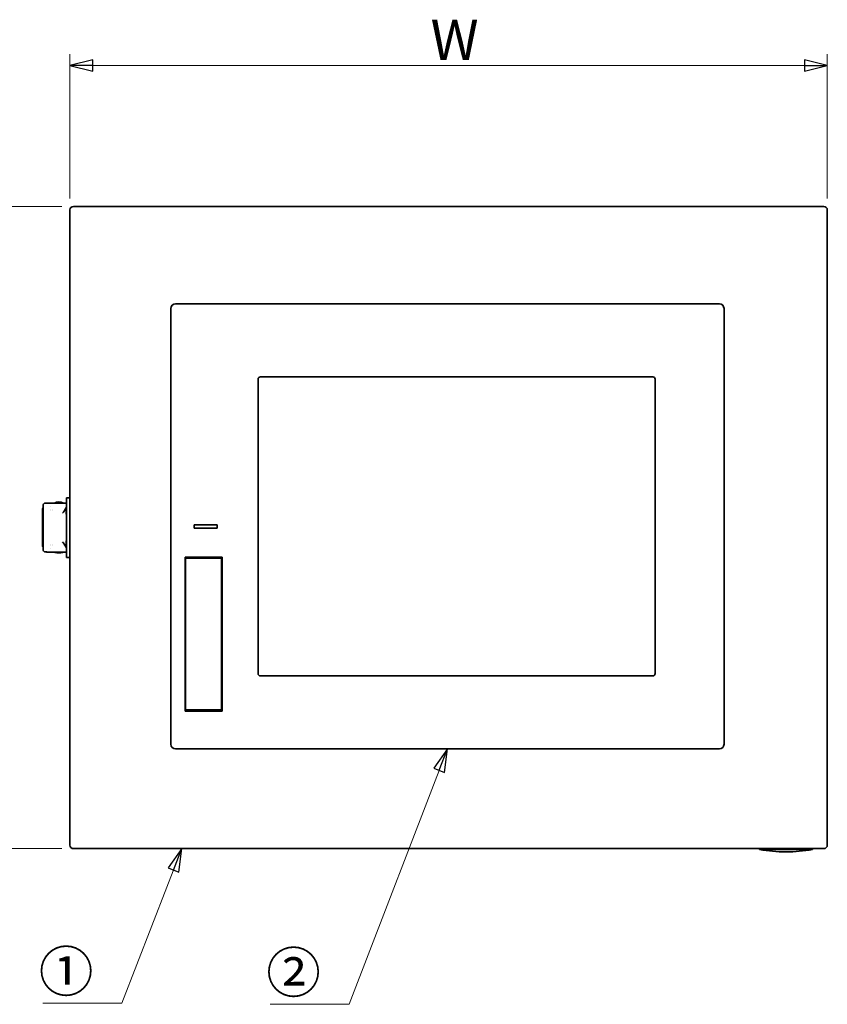
# Model space of a CAD drawing. Units: millimetres. Extents: x 55 to 2071, y 56 to 1481.
# Drawn here: x 397 to 749, y 501 to 930 of the extents above; entities that cross this region are included whole.
import ezdxf

# ---------------------------------------------------------------- set-up
doc = ezdxf.new("R2010")
doc.units = ezdxf.units.MM
doc.header["$LTSCALE"] = 5
for name, color, linetype, lineweight in [('寸法(JIS)', 7, 'Continuous', 25), ('表示ｴｯｼﾞ(JIS)', 7, 'Continuous', 35), ('記号(JIS)', 7, 'Continuous', 18)]:
    doc.layers.add(name, color=color, linetype=linetype, lineweight=lineweight)
doc.dimstyles.get("Standard").update_dxf_attribs({"dimscale": 5, "dimtxt": 3.5, "dimasz": 2, "dimexe": 1, "dimexo": 1, "dimgap": 0.5, "dimtad": 1, "dimrnd": 1e-08, "dimdsep": 46, "dimtxsty": 'Standard', "dimblk": 'Filled-1', "dimcen": 0.09, "dimdle": 10, "dimclrd": 7, "dimclre": 7, "dimclrt": 7, "dimazin": 2, "dimtfac": 0.514286, "dimtdec": 3, "dimtmove": 0, "dimatfit": 3, "dimldrblk": 'Filled-1', "dimfxl": 1, "dimtolj": 1, "dimlwd": 9, "dimlwe": 9, "dimarcsym": 0})
doc.dimstyles.new('STANDARD$7', dxfattribs={"dimscale": 5, "dimtxt": 3.5, "dimasz": 2, "dimexe": 1, "dimexo": 1, "dimgap": 0.5, "dimtad": 1, "dimrnd": 1e-08, "dimdsep": 46, "dimtxsty": 'Standard', "dimblk": 'Filled-1', "dimcen": 0.09, "dimdle": 10, "dimclrd": 7, "dimclre": 7, "dimclrt": 7, "dimazin": 2, "dimtfac": 0.514286, "dimtdec": 3, "dimtmove": 0, "dimatfit": 3, "dimldrblk": 'Filled-1', "dimfxl": 1, "dimtolj": 1, "dimlwd": 9, "dimlwe": 9, "dimarcsym": 0})

# ---------------------------------------------------------------- blocks, each defined once
blk = doc.blocks.new('Filled-1')
at = {"color": 0}
for p, q in [((0, 0), (-1, 0.25)), ((-1, 0.25), (-1, -0.25)), ((-1, 0), (0, 0)), ((-1, -0.25), (0, 0))]:
    blk.add_line(p, q, dxfattribs=at)
at = {"color": 0, "flags": 128}
blk.add_lwpolyline([(-1, -0.25), (0, 0), (-1, 0.25), (-1, -0.25)], dxfattribs=at)
at = {"color": 0}
blk.add_solid([(-1, -0.25), (0, 0), (-1, 0.25), (-1, -0.25)], dxfattribs=at)
blk = doc.blocks.new('*D15')
at = {"layer": 'Defpoints', "color": 0, "linetype": 'Continuous', "transparency": 16777216}
for p in [(749.12, 909.98), (419.12, 847.05), (749.12, 847.05)]:
    blk.add_point(p, dxfattribs=at)
at = {"layer": '寸法(JIS)', "color": 7, "linetype": 'Continuous', "lineweight": 9, "transparency": 16777216}
for p, q in [((419.12, 852.05), (419.12, 914.98)), ((749.12, 852.05), (749.12, 914.98)), ((429.12, 909.98), (739.12, 909.98))]:
    blk.add_line(p, q, dxfattribs=at)
at = {"layer": '寸法(JIS)', "color": 7, "linetype": 'Continuous', "lineweight": 9, "transparency": 16777216, "xscale": 10, "yscale": 10, "zscale": 10, "rotation": 180}
blk.add_blockref('Filled-1', (419.12, 909.98), dxfattribs=at)
at = {"layer": '寸法(JIS)', "color": 7, "linetype": 'Continuous', "lineweight": 9, "transparency": 16777216, "xscale": 10, "yscale": 10, "zscale": 10}
blk.add_blockref('Filled-1', (749.12, 909.98), dxfattribs=at)
at = {"layer": '寸法(JIS)', "color": 7, "linetype": 'Continuous', "lineweight": 9, "transparency": 16777216, "insert": (570.89, 929.98), "char_height": 17.5, "attachment_point": 1}
blk.add_mtext('\\A1; \\fＭＳ Ｐゴシック|b0|i0;\\H17.5000;W', dxfattribs=at)
blk = doc.blocks.new('*D16')
at = {"layer": 'Defpoints', "color": 0, "linetype": 'Continuous', "transparency": 16777216}
for p in [(420.62, 848.55), (344.4, 568.55), (420.62, 568.55)]:
    blk.add_point(p, dxfattribs=at)
at = {"layer": '寸法(JIS)', "color": 7, "linetype": 'Continuous', "lineweight": 9, "transparency": 16777216}
for p, q in [((415.62, 848.55), (339.4, 848.55)), ((344.4, 838.55), (344.4, 578.55)), ((415.62, 568.55), (339.4, 568.55))]:
    blk.add_line(p, q, dxfattribs=at)
at = {"layer": '寸法(JIS)', "color": 7, "linetype": 'Continuous', "lineweight": 9, "transparency": 16777216, "xscale": 10, "yscale": 10, "zscale": 10}
for p, rotation in [((344.4, 848.55), 90), ((344.4, 568.55), 270)]:
    blk.add_blockref('Filled-1', p, dxfattribs=dict(at, rotation=rotation))
at = {"layer": '寸法(JIS)', "color": 7, "linetype": 'Continuous', "lineweight": 9, "transparency": 16777216, "insert": (324.4, 697.41), "char_height": 17.5, "attachment_point": 1, "rotation": 90}
blk.add_mtext('\\A1; \\fＭＳ Ｐゴシック|b0|i0;\\H17.5000;H', dxfattribs=at)

msp = doc.modelspace()

# ---------------------------------------------------------------- linework, layer by layer
at = {"layer": '表示ｴｯｼﾞ(JIS)'}
for p, q in [((419.118, 847.05), (419.118, 570.05)), ((747.618, 848.55), (420.618, 848.55)), ((749.118, 570.05), (749.118, 847.05)), ((463.118, 614.039), (463.118, 804.061)), ((465.107, 806.05), (702.129, 806.05)), ((704.118, 804.061), (704.118, 614.039)), ((501.118, 773.25), (501.118, 644.85)), ((673.118, 774.25), (502.118, 774.25)), ((674.118, 644.85), (674.118, 773.25)), ((417.618, 721.55), (417.618, 717.55)), ((417.618, 721.55), (419.118, 721.55)), ((407.418, 718.206), (407.418, 698.895)), ((408.989, 719.206), (408.418, 719.206)), ((417.618, 719.25), (408.918, 719.25)), ((408.918, 719.206), (408.918, 719.25)), ((410.701, 717.55), (410.701, 717.55)), ((417.618, 699.55), (417.618, 717.55)), ((407.118, 714.85), (407.118, 716.35)), ((407.118, 702.25), (407.118, 714.85)), ((407.418, 714.85), (407.118, 714.85)), ((410.483, 716.35), (410.483, 716.35)), ((410.763, 716.15), (410.763, 716.15)), ((411.558, 716.35), (411.558, 716.35)), ((411.701, 716.15), (411.701, 716.15)), ((417.542, 716.744), (417.542, 714.32)), ((417.618, 716.35), (417.542, 716.35)), ((417.542, 716.15), (417.618, 716.15)), ((417.618, 714.95), (417.542, 714.95)), ((483.268, 709.8), (473.268, 709.8)), ((473.268, 709.8), (473.268, 708.3)), ((483.268, 708.3), (483.268, 709.8)), ((473.268, 708.3), (483.268, 708.3)), ((407.118, 700.75), (407.118, 702.25)), ((407.118, 702.25), (407.418, 702.25)), ((410.483, 700.75), (410.483, 700.75)), ((410.763, 700.95), (410.763, 700.95)), ((411.558, 700.75), (411.558, 700.75)), ((411.701, 700.95), (411.701, 700.95)), ((417.542, 702.781), (417.542, 700.357)), ((417.618, 702.15), (417.542, 702.15)), ((417.542, 700.95), (417.618, 700.95)), ((417.618, 700.75), (417.542, 700.75)), ((408.418, 697.895), (408.989, 697.895)), ((408.918, 697.85), (408.918, 697.895)), ((417.618, 697.85), (408.918, 697.85)), ((410.701, 699.55), (410.701, 699.55)), ((413.997, 697.55), (414.638, 697.55)), ((417.618, 699.55), (417.618, 695.55)), ((417.618, 695.55), (419.118, 695.55)), ((469.318, 628.55), (469.318, 695.65)), ((469.318, 695.65), (485.418, 695.65)), ((485.418, 695.65), (485.418, 628.55)), ((469.518, 695.14), (485.218, 695.14)), ((469.518, 693.15), (469.518, 695.14)), ((469.518, 693.15), (469.518, 629.05)), ((485.218, 695.14), (485.218, 693.15)), ((485.218, 629.05), (485.218, 693.15)), ((502.118, 643.85), (673.118, 643.85)), ((485.418, 628.55), (469.318, 628.55)), ((469.518, 629.05), (485.218, 629.05)), ((702.129, 612.05), (465.107, 612.05)), ((420.618, 568.55), (747.618, 568.55)), ((719.618, 568.55), (719.618, 568.15)), ((719.618, 568.15), (742.618, 568.15)), ((731.047, 567.15), (731.189, 567.15)), ((742.618, 568.55), (742.618, 568.15))]:
    msp.add_line(p, q, dxfattribs=at)
for centre, radius, start, end in [((420.618, 847.05), 1.5, 90, 180), ((747.618, 847.05), 1.5, 0, 90), ((502.118, 773.25), 1, 90, 180), ((673.118, 773.25), 1, 0, 90), ((408.318, 716.35), 1.2, 138.59038, 180), ((414.318, 715.5), 4.25, 61.92751, 118.07249), ((408.318, 700.75), 1.2, 180, 221.40962), ((413.997, 702.55), 5, 250.05156, 270), ((414.638, 702.55), 5, 270, 289.94844), ((502.118, 644.85), 1, 180, 270), ((673.118, 644.85), 1, 270, 0), ((420.618, 570.05), 1.5, 180, 270), ((731.047, 632.96), 65.81, 259.9988, 270), ((731.189, 632.96), 65.81, 270, 280.0012), ((747.618, 570.05), 1.5, 270, 0)]:
    msp.add_arc(centre, radius, start, end, dxfattribs=at)
for centre, major_axis, ratio, start_param, end_param in [((465.129, 804.039), (-1.43, 1.43), 0.9891328, 5.5032504, 7.0631203), ((702.107, 804.039), (1.43, 1.43), 0.9891323, 5.5032504, 7.0631206), ((415.918, 714.223), (-1.7, 0), 0.1923077, 3.1415927, 3.4401249), ((415.918, 702.877), (1.7, 0), 0.1923077, 5.9846531, 6.2831853), ((465.129, 614.061), (-1.43, -1.43), 0.9891328, 5.5032504, 7.0631211), ((702.107, 614.061), (1.43, -1.43), 0.9891328, 5.5032495, 7.0631203)]:
    msp.add_ellipse(centre, major_axis=major_axis, ratio=ratio, start_param=start_param, end_param=end_param, dxfattribs=at)
for points, knots in [([(407.418, 718.206), (407.418, 718.271), (407.424, 718.335), (407.45, 718.466), (407.47, 718.532), (407.547, 718.714), (407.619, 718.822), (407.801, 719.004), (407.909, 719.077), (408.091, 719.154), (408.157, 719.174), (408.288, 719.2), (408.353, 719.206), (408.418, 719.206)], [-0.1574209, -0.1574209, -0.1574209, -0.1574209, -0.13798773, -0.13798773, -0.11733636, -0.11733636, -0.078747, -0.078747, -0.04015964, -0.04015964, -0.019468, -0.019468, 0, 0, 0, 0]), ([(417.618, 717.784), (417.618, 717.65), (417.572, 717.482), (417.417, 717.109), (417.308, 716.904), (417.029, 716.423), (416.82, 716.098), (416.373, 715.434), (416.135, 715.094), (415.918, 714.782)], [-0.38417427, -0.38417427, -0.38417427, -0.38417427, -0.30627936, -0.30627936, -0.22838445, -0.22838445, -0.11419222, -0.11419222, 0, 0, 0, 0]), ([(415.918, 702.319), (416.135, 702.007), (416.373, 701.667), (416.82, 701.002), (417.029, 700.678), (417.308, 700.197), (417.417, 699.992), (417.572, 699.619), (417.618, 699.451), (417.618, 699.317)], [-1.29829003, -1.29829003, -1.29829003, -1.29829003, -1.1840978, -1.1840978, -1.06990558, -1.06990558, -0.99201067, -0.99201067, -0.91411575, -0.91411575, -0.91411575, -0.91411575]), ([(408.418, 697.895), (408.353, 697.895), (408.288, 697.901), (408.157, 697.927), (408.091, 697.947), (407.909, 698.024), (407.802, 698.096), (407.62, 698.278), (407.547, 698.386), (407.47, 698.568), (407.45, 698.634), (407.424, 698.765), (407.418, 698.83), (407.418, 698.895)], [-0.15742332, -0.15742332, -0.15742332, -0.15742332, -0.1379878, -0.1379878, -0.1173321, -0.1173321, -0.07874682, -0.07874682, -0.04015427, -0.04015427, -0.01946629, -0.01946629, 0, 0, 0, 0])]:
    msp.add_open_spline(points, degree=3, knots=knots, dxfattribs=at)
for points in [[(408.918, 719.25), (408.918, 719.249), (408.941, 719.235), (408.989, 719.206)], [(417.618, 716.828), (417.618, 716.801), (417.593, 716.772), (417.542, 716.744)], [(417.542, 700.357), (417.593, 700.329), (417.618, 700.3), (417.618, 700.273)], [(408.989, 697.895), (408.941, 697.866), (408.918, 697.852), (408.918, 697.85)]]:
    msp.add_open_spline(points, degree=3, dxfattribs=at)

# ---------------------------------------------------------------- texts
at = {"layer": '記号(JIS)', "color": 7, "char_height": 17.5, "width": 26.19883, "attachment_point": 1}
for s, insert in [('{\\fＭＳ Ｐゴシック|b0|i0;①}', (405.517, 523.744)), ('{\\fＭＳ Ｐゴシック|b0|i0;②}', (504.613, 523.3))]:
    msp.add_mtext(s, dxfattribs=dict(at, insert=insert))

# ---------------------------------------------------------------- dimensions: what is measured, and where the dimension line sits
at = {"layer": '寸法(JIS)', "color": 7, "linetype": 'Continuous', "lineweight": 9}
for base, p1, p2, angle, text, picture, middle in [((749.118, 909.982), (419.118, 847.05), (749.118, 847.05), 180, ' \\fＭＳ Ｐゴシック|b0|i0;\\H17.5000;W', '*D15', (584.118, 909.982)), ((344.397, 568.55), (420.618, 848.55), (420.618, 568.55), 90, ' \\fＭＳ Ｐゴシック|b0|i0;\\H17.5000;H', '*D16', (344.397, 708.55))]:
    dim = msp.add_linear_dim(base=base, p1=p1, p2=p2, angle=angle, text=text, dimstyle='Standard', override={"dimgap": 0.5, "dimdec": 2, "dimtol": 0, "dimlim": 0, "dimtp": 0, "dimtm": 0, "dimtdec": 3, "dimtofl": 0, "dimatfit": 1}, dxfattribs=at)
    dim.commit()
    dim.dimension.update_dxf_attribs({"geometry": picture, "text_midpoint": middle, "dimtype": 160})

# ---------------------------------------------------------------- leaders
at = {"layer": '記号(JIS)', "color": 7, "linetype": 'Continuous', "lineweight": 9, "annotation_type": 0, "has_hookline": 1, "hookline_direction": 1, "text_width": 24.46}
for points in [[(583.618, 612.05), (540.812, 500.682), (530.812, 500.682)], [(467.912, 568.55), (441.716, 501.126), (431.716, 501.126)]]:
    msp.add_leader(points, dimstyle='STANDARD$7', override={"dimgap": 0, "dimtad": 1}, dxfattribs=at)

doc.saveas('drawing.dxf')
